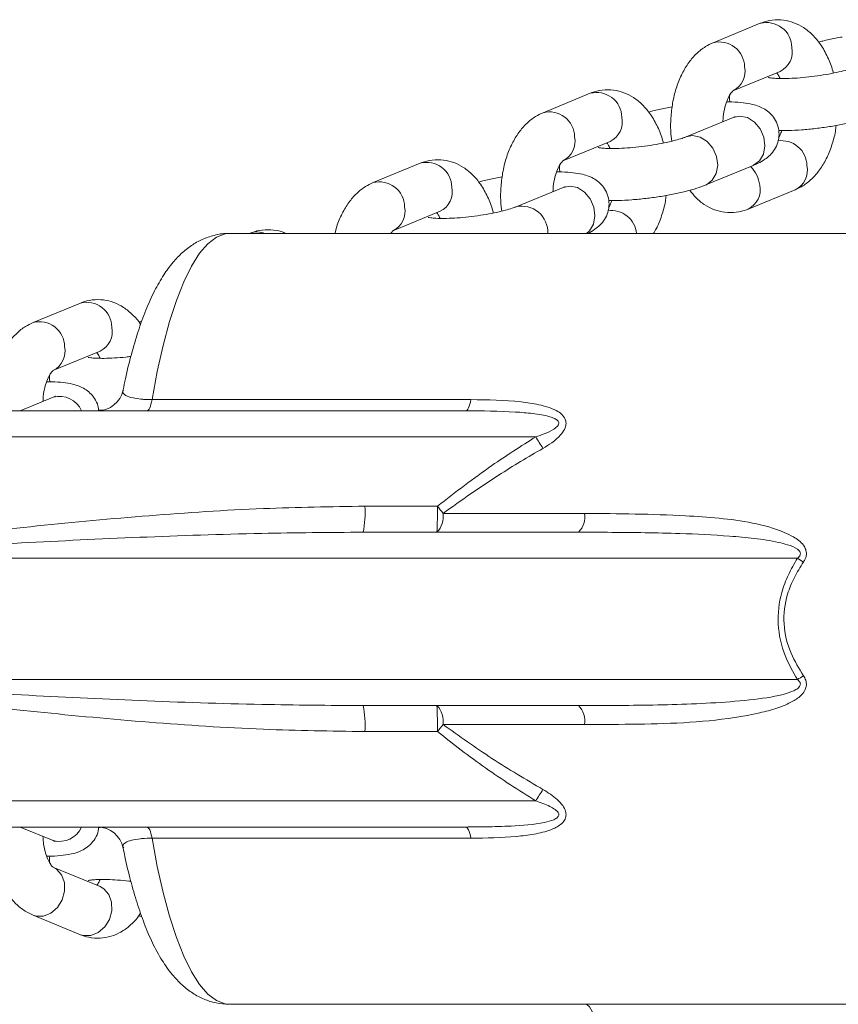
# Model space of a CAD drawing. Units: millimetres. Extents: x 0 to 59.4, y 0 to 42.1.
# Drawn here: x 8.2 to 8.4, y 16 to 16.2 of the extents above; entities that cross this region are included whole.
import ezdxf

# ---------------------------------------------------------------- set-up
doc = ezdxf.new("R2010")
doc.units = ezdxf.units.MM
doc.layers.add('LE_NORM', color=179, linetype='Continuous', lineweight=40)
doc.styles.add('SLDTEXTSTYLE0', font='TXT', dxfattribs={"width": 0.605})
doc.dimstyles.new('SLDDIMSTYLE1', dxfattribs={"dimtxt": 0.35, "dimasz": 0.3, "dimexe": 0, "dimexo": 0.0625, "dimgap": 0.08750000000000001, "dimtad": 1, "dimdec": 0, "dimlfac": 40, "dimrnd": 1e-09, "dimzin": 12, "dimdsep": 46, "dimtxsty": 'SLDTEXTSTYLE0', "dimsah": 1, "dimcen": 0.09, "dimadec": 0, "dimazin": 3, "dimtfac": 1, "dimtofl": 0, "dimtmove": 0, "dimatfit": 3, "dimfxl": 0, "dimfrac": 2, "dimtolj": 1, "dimtzin": 12, "dimarcsym": 0})

# ---------------------------------------------------------------- blocks, each defined once
blk = doc.blocks.new('_D_5')
at = {"layer": 'LE_NORM', "color": 7}
for p, q in [((7.325946409489137, 15.97477106753265), (7.325946409489137, 15.19467712136482)), ((25.04116993678047, 15.97477106753218), (25.04116993678047, 15.19467712136482)), ((7.325946409489137, 15.29373712136482), (25.04116993678047, 15.29373712136482)), ((25.04116993678047, 15.29373712136482), (26.8924348476516, 15.29373712136482))]:
    blk.add_line(p, q, dxfattribs=at)
for points in [[(7.325946409489137, 15.29373712136482), (7.625946409489137, 15.19373712136482), (7.625946409489137, 15.39373712136482)], [(25.04116993678047, 15.29373712136482), (24.74116993678047, 15.39373712136482), (24.74116993678047, 15.19373712136482)]]:
    blk.add_solid(points, dxfattribs=at)
at = {"layer": 'LE_NORM', "color": 7, "insert": (25.97174033999312, 15.74491084192654, 0.0002499999999980991), "char_height": 0.35, "attachment_point": 1, "style": 'SLDTEXTSTYLE0'}
blk.add_mtext('709', dxfattribs=at)
blk = doc.blocks.new('_D_10')
at = {"layer": 'LE_NORM'}
for p, q in [((3.58103194840495, 15.97477106753229), (3.581031948404901, 2.36102508615966)), ((28.79116993678029, 15.97477106753223), (28.79116993678024, 2.361025086159572)), ((28.79116993678024, 2.460085086159572), (3.581031948404902, 2.460085086159661))]:
    blk.add_line(p, q, dxfattribs=at)
for points in [[(3.581031948404902, 2.460085086159661), (3.881031948404901, 2.36008508615966), (3.881031948404902, 2.56008508615966)], [(28.79116993678024, 2.460085086159572), (28.49116993678024, 2.560085086159573), (28.49116993678024, 2.360085086159573)]]:
    blk.add_solid(points, dxfattribs=at)
at = {"layer": 'LE_NORM', "insert": (15.61613562474723, 2.911258806721336, -0.7642068010852504), "char_height": 0.35, "attachment_point": 1, "style": 'SLDTEXTSTYLE0'}
blk.add_mtext('1008', dxfattribs=at)

msp = doc.modelspace()

# ---------------------------------------------------------------- linework, layer by layer
at = {"color": 7, "linetype": 'Continuous', "lineweight": 15}
for p, q in [((8.415726700043638, 16.24557353489546), (8.402111681357518, 16.23997087485374)), ((8.407819858317636, 16.22609943960745), (8.421434877003758, 16.23170209964917)), ((8.366712632773485, 16.22540395874521), (8.353097614087364, 16.21980129870349)), ((8.407923882772637, 16.21843386487343), (8.394308864086518, 16.2128312048317)), ((8.358805791047482, 16.2059298634572), (8.372420809733605, 16.21153252349892)), ((8.31769856550333, 16.20523438259496), (8.304083546817209, 16.19963172255324)), ((8.400017041046636, 16.19895976958541), (8.413632059732755, 16.20456242962714)), ((8.358909815502484, 16.19826428872318), (8.345294796816365, 16.19266162868145)), ((8.41220304402192, 16.19198967571348), (8.425818062708094, 16.19759233575522)), ((8.309791723777328, 16.18576028730695), (8.323406742463451, 16.19136294734867)), ((8.608114495928575, 16.18495606753216), (8.26263099320203, 16.18495606753216)), ((8.268684498233176, 16.18506480644471), (8.268420251908154, 16.18495606753215)), ((8.219670430963022, 16.16489523029446), (8.206055412276903, 16.15929257025274)), ((8.237426184210292, 16.15970192241721), (8.236487882966303, 16.15943663813339)), ((8.21176358923702, 16.14542113500645), (8.225378607923142, 16.15102379504817)), ((8.211867613692021, 16.13775556027243), (8.202330707723341, 16.13383106753215)), ((8.240335195535359, 16.13706341737409), (8.332291061807833, 16.13706341737409)), ((8.072701668005958, 16.13383106753216), (8.330786283562604, 16.13383106753215)), ((8.225017477968416, 16.1339902602166), (8.22646723301084, 16.13398842619695)), ((8.350968310845234, 16.12633106753216), (8.12212239003051, 16.12633106753215)), ((8.301713815378143, 16.10633106753215), (8.322614685473514, 16.10633106753215)), ((8.324265972377354, 16.10427627301161), (8.365080490486386, 16.10427627301161)), ((8.301187191885905, 16.09883106753216), (8.363320597492228, 16.09883106753215)), ((8.426445883954248, 16.09133106753216), (8.132129681812767, 16.09133106753216)), ((8.132129681812772, 16.05633106753216), (8.426445883954242, 16.05633106753216)), ((8.363320597492221, 16.04883106753216), (8.301187191885903, 16.04883106753216)), ((8.32261468547351, 16.04133106753216), (8.301713815378125, 16.04133106753215)), ((8.365080490486372, 16.0433858620527), (8.324265972377354, 16.04338586205271)), ((8.122122390030528, 16.02133106753216), (8.350968310845214, 16.02133106753216)), ((8.33078628356261, 16.01383106753216), (8.072701668005962, 16.01383106753216)), ((8.202330707723803, 16.01383106753216), (8.211867613692455, 16.00990657479189)), ((8.332291061807828, 16.01059871769022), (8.240335195535351, 16.01059871769022)), ((8.22537860792362, 15.99663834001618), (8.2117635892375, 16.0022410000579)), ((8.20605541227738, 15.98836956481161), (8.2196704309635, 15.98276690476989)), ((8.262630993202027, 15.96270606753216), (8.608114495928573, 15.96270606753216))]:
    msp.add_line(p, q, dxfattribs=at)
at = {"color": 8, "linetype": 'Continuous', "lineweight": 15, "flags": 128}
for points in [[(8.407923882772637, 16.21843386487343), (8.409838717173212, 16.21880738237032), (8.41202262237097, 16.21836658155617), (8.414056404274769, 16.21709734619742), (8.415694758771588, 16.21515276481027), (8.41674007612957, 16.21276738260896), (8.417066275648105, 16.21022891189146), (8.416634012851066, 16.20784352969016), (8.41549542501129, 16.205898948303), (8.413787842626027, 16.20462971294425), (8.413632059732755, 16.20456242962714)], [(8.394290473556582, 16.21282359329905), (8.396223698487098, 16.21320472232867), (8.398407603684857, 16.21276392151452), (8.400441385588655, 16.21149468615577), (8.402079740085474, 16.20955010476861), (8.403125057443457, 16.20716472256731), (8.403451256961992, 16.20462625184981), (8.403018994164952, 16.20224086964851), (8.401880406325178, 16.20029628826135), (8.400172823939915, 16.1990270529026), (8.400013983237637, 16.19895851248545)], [(8.358909815502484, 16.19826428872318), (8.360824649903059, 16.19863780622007), (8.363008555100816, 16.19819700540592), (8.365042337004615, 16.19692777004717), (8.366680691501434, 16.19498318866002), (8.367726008859416, 16.19259780645871), (8.368052208377952, 16.19005933574122), (8.367619945580913, 16.18767395353991), (8.366481357741137, 16.18572937215275), (8.365629105198852, 16.18495606753215)], [(8.26263099320203, 16.18495606753216), (8.261384894596729, 16.18483864385777), (8.258903225650279, 16.18390074289065), (8.256453052543193, 16.18203286526439), (8.254055076742912, 16.17925079264264), (8.251729558702783, 16.17557803070573), (8.249496146681889, 16.1710456105516), (8.24737371073724, 16.16569182651461), (8.24538018329103, 16.15956191261747), (8.243532407619922, 16.15270766038973), (8.241845995546518, 16.1451869812822), (8.240335195535359, 16.13706341737409)], [(8.240335195535351, 16.01059871769022), (8.241845995546516, 16.00247515378211), (8.24353240761992, 15.99495447467458), (8.24538018329103, 15.98810022244684), (8.247373710737238, 15.98197030854969), (8.249496146681887, 15.97661652451271), (8.251729558702783, 15.97208410435858), (8.25405507674291, 15.96841134242167), (8.256453052543193, 15.96562926979992), (8.258903225650277, 15.96376139217366), (8.261384894596725, 15.96282349120653), (8.262630993202027, 15.96270606753216)], [(8.21177209010088, 16.00223749256929), (8.212832766546272, 16.00163526573101), (8.214277805040503, 16.00000356820625), (8.215075346810464, 15.99780518807814), (8.215129196548233, 15.99530528243476), (8.214432859180699, 15.99280537679137), (8.21307032327123, 15.99060699666326), (8.2112059307594, 15.98897529913851), (8.209064554897635, 15.98810709101988), (8.206904477218208, 15.98810709101988), (8.206049402572207, 15.98837204250419)], [(8.22537860792362, 15.99663834001618), (8.226447785232333, 15.9960326056893), (8.227892823726563, 15.99440090816455), (8.228690365496522, 15.99220252803644), (8.228744215234292, 15.98970262239305), (8.228047877866757, 15.98720271674967), (8.22668534195729, 15.98500433662156), (8.22482094944546, 15.9833726390968), (8.222679573583697, 15.98250443097818), (8.22051949590427, 15.98250443097818), (8.2196704309635, 15.98276690476989)], [(8.35890981550292, 15.94939784634114), (8.360824649903511, 15.94902432884424), (8.363008555101269, 15.94946512965839), (8.365042337005068, 15.95073436501714), (8.366680691501886, 15.95267894640429), (8.367726008859869, 15.9550643286056), (8.368052208378403, 15.95760279932309), (8.367619945581364, 15.95998818152441), (8.366481357741588, 15.96193276291156), (8.365629105199313, 15.96270606753216)]]:
    msp.add_lwpolyline(points, dxfattribs=at)
at = {"color": 7, "linetype": 'Continuous', "lineweight": 15, "flags": 128}
for points in [[(8.238830417290133, 16.13383106753216), (8.239050724878537, 16.13388561983442), (8.239267827590634, 16.13404848315356), (8.23947856717235, 16.13431728827116), (8.239679877935856, 16.13468812480377), (8.23986883135699, 16.13515559808826), (8.240042678677309, 16.13571290765962), (8.240198890891065, 16.13635194617912), (8.240335195535359, 16.13706341737409)], [(8.330786283562604, 16.13383106753215), (8.33100659115101, 16.13388561983442), (8.331223693863105, 16.13404848315355), (8.331434433444823, 16.13431728827116), (8.33163574420833, 16.13468812480376), (8.331824697629465, 16.13515559808826), (8.331998544949785, 16.13571290765962), (8.332154757163542, 16.13635194617912), (8.332291061807833, 16.13706341737409)], [(8.240335195535351, 16.01059871769022), (8.240198890891065, 16.0113101888852), (8.240042678677309, 16.0119492274047), (8.23986883135699, 16.01250653697605), (8.239679877935856, 16.01297401026056), (8.239478567172348, 16.01334484679316), (8.23926782759063, 16.01361365191077), (8.239050724878535, 16.0137765152299), (8.238830417290128, 16.01383106753216)], [(8.332291061807828, 16.01059871769022), (8.332154757163543, 16.0113101888852), (8.331998544949787, 16.0119492274047), (8.331824697629466, 16.01250653697605), (8.331635744208334, 16.01297401026056), (8.331434433444825, 16.01334484679316), (8.331223693863109, 16.01361365191077), (8.331006591151013, 16.0137765152299), (8.33078628356261, 16.01383106753216)]]:
    msp.add_lwpolyline(points, dxfattribs=at)
at = {"color": 8, "linetype": 'Continuous', "lineweight": 15}
for centre, radius, start, end in [((8.417536549602444, 16.23853797085385), 0.007264620899198941, 0.7875095732216651, 104.4261545758152), ((8.403921302606795, 16.23293517376032), 0.007264851071996207, 0.7885656112709247, 104.4154165092778), ((8.41866933124688, 16.23732855229578), 0.006269386949131946, 296.1753001163771, 12.05406614269517), ((8.405052731825805, 16.2317261541196), 0.006270878171172363, 296.2638974883583, 12.04871011391717), ((8.368522482332274, 16.21836839470359), 0.007264620899209767, 0.7875095732761597, 104.4261545756721), ((8.35490723533664, 16.21276559761007), 0.007264851071999607, 0.7885656112985556, 104.4154165092572), ((8.36965526397673, 16.21715897614553), 0.006269386949125993, 296.1753001163622, 12.05406614267359), ((8.356038664555657, 16.21155657796935), 0.006270878171167119, 296.2638974883291, 12.0487101139557), ((8.421777824874804, 16.20434223541932), 0.007408175930141211, 1.437290583702793, 97.85965636101845), ((8.319508415062133, 16.19819881855335), 0.007264620899197187, 0.7875095731934553, 104.4261545758086), ((8.40659200154192, 16.19778764572854), 0.009048464570582417, 7.223451460630005, 45.71521055727387), ((8.423052516951136, 16.20321878840187), 0.006269386949197376, 296.1753001168894, 12.05406614236905), ((8.305893168066484, 16.19259602145982), 0.007264851071999655, 0.7885656113265722, 104.4154165092572), ((8.320641196706573, 16.19698939999529), 0.006269386949133419, 296.1753001163627, 12.05406614263506), ((8.409437359723064, 16.19761615130827), 0.006269517644170323, 296.1830698014355, 12.05359664186822), ((8.307024597285483, 16.19138700181911), 0.006270878171185023, 296.263897488446, 12.04871011385833), ((8.346972048114688, 16.18537625235446), 0.007472687710025142, 356.7765919888716, 103.1153307617306), ((8.372770468994434, 16.18424655479741), 0.007335911469710532, 5.550194060229228, 97.99050533460927), ((8.270655055509447, 16.18003957216528), 0.005397784317871065, 65.62111397311361, 111.4117556376822), ((8.221480280521831, 16.15785966625286), 0.00726462089919181, 0.7875095731660154, 104.4261545758633), ((8.20786503352617, 16.15225686915931), 0.007264851072005033, 0.7885656113540104, 104.415416509189), ((8.222613062166273, 16.15665024769478), 0.006269386949126313, 296.1753001163042, 12.05406614271213), ((8.208996462745176, 16.1510478495186), 0.006270878171182013, 296.2638974884459, 12.04871011389346), ((8.213667923628213, 16.13109451832307), 0.006900043167799243, 23.36572782770931, 105.1242343896744), ((8.213667923628655, 16.01656761674127), 0.006900043167815487, 254.875765610286, 336.6342721720983)]:
    msp.add_arc(centre, radius, start, end, dxfattribs=at)
at = {"color": 7, "linetype": 'Continuous', "lineweight": 15}
for centre, radius, start, end in [((8.224623037309643, 16.14133106726212), 0.007499999729958028, 270.0024769024927, 348.6166338305363), ((8.460939776537359, 16.19356316001926), 0.1288948312643609, 211.4399234237758, 213.1858207915455), ((8.274615709355098, 16.10446531194224), 0.02716226047216044, 348.0282641478966, 3.938706161542563), ((8.193051542004499, 16.10445646070817), 0.129576704296402, 357.511801057093, 0.8289360876240529), ((7.836603657220969, 15.71406892039485), 0.6245608950773829, 38.66536001018325, 38.90718829852257), ((8.317858900873238, 16.10334003969622), 0.006475113750328854, 315.8647781465577, 8.313507482101459), ((8.358673418982198, 16.10334003969624), 0.006475113750397838, 315.8647781468486, 8.31350748182164), ((7.744822011486254, 15.023342842974), 1.266968804396204, 57.35980710134112, 57.45269302274056), ((7.744822011905758, 17.12431929143994), 1.266968803622276, 302.5473069770918, 302.6401928985478), ((8.274615709354109, 16.04319682312206), 0.02716226047312957, 356.0612938386065, 11.97173585170879), ((8.317858900873224, 16.04432209536809), 0.006475113750342938, 351.6864925179798, 44.13522185340065), ((8.193051541988012, 16.04320567435596), 0.1295767043128808, 359.1710639125607, 2.48819894267295), ((8.358673418982265, 16.04432209536811), 0.006475113750322121, 351.6864925177636, 44.1352218534089), ((7.836603658025602, 16.43359321402232), 0.6245608940448024, 321.0928117013146, 321.3346399900545), ((8.460939776545489, 15.95409897503971), 0.1288948312741041, 146.8141792084432, 148.5600765760861), ((8.224623039053908, 16.00633106814351), 0.007499999388682986, 11.07183591662664, 89.99297774190651)]:
    msp.add_arc(centre, radius, start, end, dxfattribs=at)
for points, knots in [([(8.436763753045872, 16.23121594704045), (8.436717116622635, 16.23143036410237), (8.436356319464098, 16.23308917627789), (8.435174235958762, 16.2359373355107), (8.43324743620032, 16.23944774180542), (8.430888840692782, 16.24227568337176), (8.42829595973862, 16.24439399281534), (8.42545693087144, 16.24584159716501), (8.422368941569143, 16.24661559596159), (8.419199903835983, 16.24661668457527), (8.416970622765913, 16.24606964416826), (8.415873502566708, 16.24563208362332), (8.415726700043647, 16.24557353489545)], [0, 0, 0, 0, 0.02031284896234873, 0.1571479474420685, 0.2973479080441411, 0.4217926778780061, 0.5390566811676307, 0.6504364378102009, 0.7585404087267923, 0.8743727890998985, 0.9831901814058882, 1, 1, 1, 1]), ([(8.402111681357539, 16.23997087485368), (8.401373124257265, 16.23962097010405), (8.399661188210917, 16.23880990951923), (8.397288017570602, 16.23689807379446), (8.395017927946435, 16.23428665955862), (8.393084524914402, 16.23107248220263), (8.391545910414184, 16.22732243809748), (8.390465925223541, 16.22316878581902), (8.38990756216842, 16.21879214833935), (8.389795080358715, 16.21486996628644), (8.39008010894002, 16.21249995470067), (8.390190178508158, 16.21158472665397)], [0, 0, 0, 0, 0.08161756509523234, 0.1891851715315901, 0.3013972033501571, 0.4207024202517576, 0.5452579459570024, 0.6711833624776766, 0.7965134985243242, 0.9214195599745978, 0.9999999999999999, 0.9999999999999999, 0.9999999999999999, 0.9999999999999999]), ([(8.43934529592405, 16.24161798307809), (8.438700585983412, 16.24150750413063), (8.436749588405851, 16.24117317679165), (8.43443311385737, 16.24066294046897), (8.432955222016648, 16.24023419628992), (8.432544152046919, 16.24011494273439)], [0, 0, 0, 0, 0.2626817017672995, 0.7949177320116357, 1, 1, 1, 1]), ([(8.443322931356589, 16.23300078098195), (8.443078522714991, 16.2329048546254), (8.442436370620138, 16.23265282053035), (8.440811449252577, 16.23214159084595), (8.438424026679167, 16.23153422740399), (8.435497185416065, 16.23093404261299), (8.432226320662352, 16.23040454891757), (8.428827942417122, 16.2299912990449), (8.425529556902598, 16.22972580350645), (8.422562864901016, 16.22961951611182), (8.420230734558416, 16.22966877212568), (8.418739258624724, 16.22979311939673), (8.417990634504232, 16.22993944343511), (8.41802176156645, 16.22993069713185), (8.418031827040345, 16.22992786886343)], [0, 0, 0, 0, 0.05111052026677231, 0.1342862815486303, 0.2249326253384819, 0.3214808176413363, 0.4212115247781821, 0.5223584726786548, 0.6236146511124997, 0.7235271178245057, 0.820523035120778, 0.899820910559226, 0.9676053588736694, 1, 1, 1, 1]), ([(8.420445312675447, 16.23129488812425), (8.420585939608827, 16.23114045619798), (8.420869718308028, 16.23082881965654), (8.421245054338364, 16.2300566373827), (8.421434392071149, 16.22966711112034)], [0, 0, 0, 0, 0.4955514059882515, 1, 1, 1, 1]), ([(8.387749685775718, 16.2110463708902), (8.387703049352483, 16.21126078795212), (8.387342252193942, 16.21291960012764), (8.386160168688612, 16.21576775936045), (8.384233368930163, 16.21927816565517), (8.38187477342263, 16.22210610722151), (8.379281892468466, 16.22422441666509), (8.376442863601286, 16.22567202101476), (8.37335487429899, 16.22644601981133), (8.37018583656583, 16.22644710842502), (8.367956555495766, 16.22590006801801), (8.366859435296552, 16.22546250747307), (8.366712632773494, 16.2254039587452)], [0, 0, 0, 0, 0.02031284896234873, 0.1571479474420685, 0.2973479080441411, 0.4217926778780061, 0.5390566811676307, 0.6504364378102009, 0.7585404087267923, 0.8743727890998985, 0.9831901814058881, 1, 1, 1, 1]), ([(8.404954945691372, 16.2172121298516), (8.404972397287008, 16.21770487010566), (8.405024107882047, 16.21916490231544), (8.405480595073348, 16.22140527395585), (8.406219554473905, 16.22365624372804), (8.407057008555793, 16.22523957598155), (8.407775165346102, 16.22606272191364), (8.407843749975338, 16.22609850326834), (8.407875958651129, 16.22611530688842)], [0, 0, 0, 0, 0.09875944356755001, 0.292632817065545, 0.4819134887835619, 0.6647983060384283, 0.842582765178397, 1, 1, 1, 1]), ([(8.413632059732755, 16.20456242962711), (8.414119211532602, 16.20477336533297), (8.415307707123878, 16.20528798142701), (8.416904400218211, 16.20620297718347), (8.418523752446106, 16.20749584423631), (8.419881510157715, 16.20912689071202), (8.420862499411944, 16.21118990860746), (8.421246784573052, 16.21355321002039), (8.420916639978778, 16.21595777935435), (8.419940431296617, 16.21806852320373), (8.418555446736152, 16.21970518595991), (8.416982701989891, 16.22087414080753), (8.415271978414575, 16.2216950995157), (8.413257700427007, 16.22230501490567), (8.410752060561135, 16.22270890710776), (8.408274909032631, 16.22290947681696), (8.40653347205328, 16.22289881104282), (8.406025032857787, 16.22289569700672)], [0, 0, 0, 0, 0.05587689719305276, 0.1363218733649043, 0.2004774640533846, 0.2621543236064638, 0.3241083101378892, 0.3870858931662751, 0.4507499124237397, 0.5133919136137496, 0.5704988238149157, 0.6265079925849313, 0.685905049472526, 0.7560765107279837, 0.8525353510646926, 0.9569454373847546, 1, 1, 1, 1]), ([(8.406948786896397, 16.22493414057884), (8.40687935385932, 16.22462807975467), (8.406726675383034, 16.22395507303841), (8.406875279833695, 16.22326873401301), (8.406956303977136, 16.22289451889767)], [0, 0, 0, 0, 0.4547663742027694, 0.9999999999999999, 0.9999999999999999, 0.9999999999999999, 0.9999999999999999]), ([(8.353097614087385, 16.21980129870343), (8.352359056987108, 16.2194513939538), (8.350647120940764, 16.21864033336897), (8.348273950300449, 16.21672849764422), (8.346003860676282, 16.21411708340838), (8.344070457644245, 16.21090290605238), (8.342531843144032, 16.20715286194723), (8.34145185795339, 16.20299920966877), (8.340893494898266, 16.1986225721891), (8.340781013088563, 16.19470039013619), (8.34106604166987, 16.19233037855042), (8.341176111238005, 16.19141515050372)], [0, 0, 0, 0, 0.081617565095235, 0.189185171531596, 0.3013972033501661, 0.4207024202517706, 0.5452579459570192, 0.6711833624776972, 0.7965134985243485, 0.9214195599746259, 1, 1, 1, 1]), ([(8.390331228653897, 16.22144840692784), (8.389686518713258, 16.22133792798038), (8.387735521135696, 16.2210036006414), (8.385419046587211, 16.22049336431872), (8.383941154746495, 16.22006462013967), (8.383530084776766, 16.21994536658414)], [0, 0, 0, 0, 0.2626817017672994, 0.7949177320116357, 1, 1, 1, 1]), ([(8.408499475223506, 16.21869273367352), (8.408512023602894, 16.21870046204506), (8.408577770652373, 16.2187409547342), (8.408216335209907, 16.21857121132229), (8.407923882772652, 16.21843386487341)], [0, 0, 0, 0, 0.1908584413763491, 1, 1, 1, 1]), ([(8.420973440088526, 16.2146686917114), (8.421903830090246, 16.21465741274591), (8.424003806899872, 16.21463195507124), (8.427648083865154, 16.21483031690206), (8.431667730652272, 16.21520629524089), (8.435684508626263, 16.21574973011781), (8.439578377805836, 16.21643545903108), (8.443238795063362, 16.21725572685814), (8.44642955459828, 16.21814010970044), (8.448202752596103, 16.2188143649905), (8.449031108316726, 16.21912934573567)], [0, 0, 0, 0, 0.1053310799852829, 0.2377420489174085, 0.3667030752572089, 0.494501950676838, 0.622480265328076, 0.7516468487228403, 0.8839809463762546, 0.9999999999999999, 0.9999999999999999, 0.9999999999999999, 0.9999999999999999]), ([(8.421904711207768, 16.21466751360236), (8.42183151891467, 16.21443250465685), (8.421557661189878, 16.21355319055969), (8.421224832646544, 16.2130198603268), (8.420980957169306, 16.21262907003049)], [0, 0, 0, 0, 0.2672639347700391, 1, 1, 1, 1]), ([(8.425818062708018, 16.19759233575531), (8.4265566038045, 16.19794224616957), (8.428268502754904, 16.19875331988469), (8.430642025259896, 16.20066503106511), (8.432910621414802, 16.20327697392224), (8.434850073364347, 16.20648901023216), (8.43636478145051, 16.21024751613795), (8.437295391991476, 16.21352364078653), (8.437532764156897, 16.21555274809521), (8.437598515411631, 16.2161148036812)], [0, 0, 0, 0, 0.1134478890078077, 0.2629661680890424, 0.4189401684927355, 0.5847736504072064, 0.7579050276915417, 0.9329405443727625, 0.9999999999999999, 0.9999999999999999, 0.9999999999999999, 0.9999999999999999]), ([(8.394308864086435, 16.2128312048317), (8.394064455444838, 16.21273527847515), (8.393422303349988, 16.2124832443801), (8.391797381982416, 16.2119720146957), (8.389409959409015, 16.21136465125374), (8.386483118145907, 16.21076446646275), (8.3832122533922, 16.21023497276732), (8.379813875146969, 16.20982172289466), (8.376515489632444, 16.20955622735621), (8.37354879763086, 16.20944993996158), (8.371216667288262, 16.20949919597544), (8.369725191354572, 16.20962354324648), (8.36897656723408, 16.20976986728486), (8.369007694296295, 16.2097611209816), (8.369017759770191, 16.20975829271318)], [0, 0, 0, 0, 0.05111052026677231, 0.1342862815486302, 0.2249326253384818, 0.3214808176413363, 0.4212115247781821, 0.5223584726786548, 0.6236146511124997, 0.7235271178245057, 0.820523035120778, 0.899820910559226, 0.9676053588736694, 1, 1, 1, 1]), ([(8.371431245405294, 16.211125311974), (8.371571872338674, 16.21097088004774), (8.371855651037873, 16.21065924350629), (8.37223098706821, 16.20988706123245), (8.372420324800995, 16.20949753497009)], [0, 0, 0, 0, 0.4955514059882508, 1, 1, 1, 1]), ([(8.338735618505563, 16.19087679473995), (8.338688982082328, 16.19109121180188), (8.338328184923787, 16.19275002397739), (8.337146101418455, 16.1955981832102), (8.335219301660011, 16.19910858950493), (8.33286070615247, 16.20193653107126), (8.330267825198307, 16.20405484051484), (8.327428796331134, 16.20550244486451), (8.324340807028833, 16.20627644366109), (8.32117176929567, 16.20627753227477), (8.318942488225625, 16.20573049186776), (8.317845368026397, 16.20529293132282), (8.31769856550334, 16.20523438259494)], [0, 0, 0, 0, 0.02031284896232159, 0.1571479474420451, 0.2973479080441215, 0.4217926778779901, 0.539056681167618, 0.6504364378101912, 0.7585404087267857, 0.8743727890998951, 0.9831901814058878, 1, 1, 1, 1]), ([(8.355940878421219, 16.19704255370135), (8.355958330016854, 16.19753529395541), (8.356010040611897, 16.19899532616519), (8.356466527803196, 16.20123569780559), (8.35720548720375, 16.20348666757779), (8.358042941285643, 16.2050699998313), (8.358761098075943, 16.20589314576338), (8.358829682705183, 16.20592892711809), (8.358861891380975, 16.20594573073818)], [0, 0, 0, 0, 0.09875944356747902, 0.2926328170654893, 0.4819134887835211, 0.6647983060384018, 0.8425827651783846, 1, 1, 1, 1]), ([(8.357934719626245, 16.20476456442859), (8.357865286589165, 16.20445850360442), (8.35771260811288, 16.20378549688816), (8.357861212563542, 16.20309915786276), (8.357942236706982, 16.20272494274742)], [0, 0, 0, 0, 0.4547663742030199, 1, 1, 1, 1]), ([(8.341317161383744, 16.2012788307776), (8.340672451443105, 16.20116835183013), (8.338721453865546, 16.20083402449115), (8.336404979317063, 16.20032378816847), (8.334927087476341, 16.19989504398943), (8.33451601750661, 16.19977579043389)], [0, 0, 0, 0, 0.2626817017672444, 0.7949177320114679, 1, 1, 1, 1]), ([(8.365867667401899, 16.18495606753215), (8.36593267641108, 16.18498511062404), (8.366692568876921, 16.185324596289), (8.367885587597076, 16.18603836810409), (8.369510783557963, 16.18732511838368), (8.370867152206658, 16.18895761882434), (8.371848511589294, 16.19102024929764), (8.372232695591219, 16.19338365659626), (8.371902578466667, 16.19578819717703), (8.370926362643525, 16.19789894850103), (8.369541379813493, 16.19953560944593), (8.367968634621741, 16.20070456475985), (8.366257911176497, 16.20152552333188), (8.364243633143802, 16.20213543876909), (8.361737993295389, 16.2025393309529), (8.359260841762072, 16.20273990066714), (8.357519404783032, 16.20272923489267), (8.357010965587634, 16.20272612085647)], [0, 0, 0, 0, 0.007908310068076612, 0.09244049884683664, 0.1598556782821076, 0.2246661883117728, 0.28976790546417, 0.3559452255495519, 0.4228438580109499, 0.4886685461650137, 0.5486769188865637, 0.6075317766180656, 0.6699466527813552, 0.7436833544624649, 0.8450430327014655, 0.954757940296931, 1, 1, 1, 1]), ([(8.304083546817232, 16.19963172255317), (8.30334493613709, 16.19928184788994), (8.301632875895471, 16.19847085704377), (8.2992608832798, 16.19655835982966), (8.296985793598278, 16.19394975324703), (8.295072642027234, 16.1907242042056), (8.293741874939165, 16.18767807268169), (8.293248281789149, 16.1856247826688), (8.29308752845733, 16.18495606753215)], [0, 0, 0, 0, 0.1348125561805453, 0.3124883293917132, 0.4978355745101209, 0.6948990526647602, 0.9006347761838696, 1, 1, 1, 1]), ([(8.359485407953352, 16.19852315752327), (8.359497956332742, 16.19853088589481), (8.35956370338222, 16.19857137858396), (8.359202267939756, 16.19840163517204), (8.358909815502498, 16.19826428872316)], [0, 0, 0, 0, 0.1908584413763491, 1, 1, 1, 1]), ([(8.371959372818372, 16.19449911556115), (8.372889762820094, 16.19448783659566), (8.374989739629719, 16.19446237892099), (8.378634016594999, 16.19466074075181), (8.382653663382122, 16.19503671909064), (8.38667044135611, 16.19558015396755), (8.390564310535682, 16.19626588288083), (8.39422472779321, 16.19708615070789), (8.397415487328127, 16.19797053355019), (8.399188685325948, 16.19864478884026), (8.400017041046572, 16.19895976958542)], [0, 0, 0, 0, 0.1053310799852829, 0.2377420489174085, 0.3667030752572089, 0.494501950676838, 0.622480265328076, 0.7516468487228403, 0.8839809463762546, 0.9999999999999999, 0.9999999999999999, 0.9999999999999999, 0.9999999999999999]), ([(8.39538559201856, 16.19744826787463), (8.395955053058174, 16.19671496257617), (8.39722000632001, 16.1950860593419), (8.399641925841811, 16.19317769686433), (8.402470753225696, 16.19171946806719), (8.405561394091594, 16.19094823077081), (8.408729680650689, 16.19094635983858), (8.410959125818682, 16.1914935711472), (8.412056242032088, 16.19193112754107), (8.412203044021815, 16.1919896757135)], [0, 0, 0, 0, 0.1424077757132345, 0.3163327565332649, 0.481530272346772, 0.6418691703953278, 0.8136707801780512, 0.9750678188151434, 1, 1, 1, 1]), ([(8.372890643937614, 16.19449793745211), (8.37281745164452, 16.1942629285066), (8.372543593919728, 16.19338361440943), (8.372210765376392, 16.19285028417655), (8.371966889899154, 16.19245949388024)], [0, 0, 0, 0, 0.2672639347699464, 1, 1, 1, 1]), ([(8.3848909813172, 16.18495606753215), (8.385178894296901, 16.18540922484427), (8.38616555718794, 16.18696217151633), (8.387331780739428, 16.19009582282784), (8.388282876219593, 16.19335259922935), (8.388519033426089, 16.19538285407989), (8.38858444814148, 16.19594522753096)], [0, 0, 0, 0, 0.1466141233909303, 0.5024390182156983, 0.8621773584901361, 1, 1, 1, 1]), ([(8.345294796816281, 16.19266162868145), (8.345050388174686, 16.19256570232491), (8.344408236079834, 16.19231366822985), (8.342783314712266, 16.19180243854545), (8.340395892138861, 16.19119507510349), (8.337469050875754, 16.1905948903125), (8.334198186122048, 16.19006539661707), (8.330799807876815, 16.1896521467444), (8.32750142236229, 16.18938665120596), (8.324534730360709, 16.18928036381133), (8.322202600018109, 16.18932961982519), (8.320711124084417, 16.18945396709623), (8.319962499963927, 16.18960029113461), (8.319993627026143, 16.18959154483135), (8.32000369250004, 16.18958871656293)], [0, 0, 0, 0, 0.05111052026677231, 0.1342862815486302, 0.2249326253384818, 0.3214808176413363, 0.4212115247781821, 0.5223584726786548, 0.6236146511124997, 0.7235271178245057, 0.820523035120778, 0.899820910559226, 0.9676053588736694, 1, 1, 1, 1]), ([(8.322417178135138, 16.19095573582376), (8.322557805068517, 16.19080130389748), (8.322841583767719, 16.19048966735604), (8.323216919798055, 16.1897174850822), (8.323406257530841, 16.18932795881984)], [0, 0, 0, 0, 0.4955514059885551, 1, 1, 1, 1]), ([(8.278893917722856, 16.18495606753215), (8.2787116853469, 16.18505199888928), (8.277629670057587, 16.18562159687971), (8.275309665685771, 16.18607092083245), (8.27216230764069, 16.1861176524968), (8.269928290528334, 16.18556064112445), (8.268831285363785, 16.18512332276626), (8.268684498233187, 16.1850648064447)], [0, 0, 0, 0, 0.05894133705164355, 0.3499676033274721, 0.6617994896865408, 0.9547463548217584, 1, 1, 1, 1]), ([(8.309149191751953, 16.18495606753215), (8.309348315478982, 16.1852169447414), (8.309766648905576, 16.18576501431851), (8.309819913226638, 16.18577232417237), (8.309847824110822, 16.18577615458792)], [0, 0, 0, 0, 0.4759928668632833, 1, 1, 1, 1]), ([(8.262742568037197, 16.18493148652378), (8.262663238366313, 16.18493999236351), (8.261322926844027, 16.18508370246419), (8.258695886857751, 16.18460605731624), (8.255151911768927, 16.18352380522338), (8.251928742692414, 16.18175568407668), (8.248983064721397, 16.17946622581824), (8.246216378367576, 16.17656738156706), (8.243545723134725, 16.17292019597752), (8.24095859232257, 16.16837993056888), (8.238526555554254, 16.16296243771509), (8.236317463314096, 16.15685608147058), (8.23437540615477, 16.15023140543741), (8.232948958587679, 16.14458078969086), (8.232232307365306, 16.14096864694888), (8.232017932936708, 16.13988813384553)], [0, 0, 0, 0, 0.004121963342141668, 0.06964247929140997, 0.1341629498672521, 0.1999274635484068, 0.2697420325337171, 0.3469020229462599, 0.4350069194057938, 0.5357573106436323, 0.6442605847645716, 0.7512973124342596, 0.8551934256401119, 0.9566834944728978, 1, 1, 1, 1]), ([(8.23706784987999, 16.1587115617345), (8.237049732375679, 16.15874368493511), (8.236423490060192, 16.15985404247603), (8.2348003737175, 16.16156576368045), (8.232247637942983, 16.16372349164792), (8.229398650966612, 16.16516131813712), (8.226313249970259, 16.1659378583895), (8.223143478983587, 16.16593822702207), (8.220914358096637, 16.16539134389874), (8.219817234006696, 16.1649537795335), (8.219670430963033, 16.16489523029444)], [0, 0, 0, 0, 0.005248756752052245, 0.1814263998917223, 0.3474381636023945, 0.5051195434221685, 0.6581633622628515, 0.8221483638071932, 0.976202180087844, 1, 1, 1, 1]), ([(8.206055412276923, 16.15929257025267), (8.20531682149984, 16.15894268278939), (8.203604807392445, 16.15813166227338), (8.201232377181592, 16.15621944648545), (8.198959144847471, 16.15360964540573), (8.197038470563028, 16.15038893437103), (8.195590118336263, 16.14699418684963), (8.195020059959262, 16.14456583580549), (8.194776056556947, 16.14352642310551)], [0, 0, 0, 0, 0.1278332194247476, 0.2963105982895702, 0.4720622917984654, 0.658923661074848, 0.8540083077371804, 1, 1, 1, 1]), ([(8.234242111226381, 16.14951442626629), (8.23375685486848, 16.14945289331349), (8.232139815536542, 16.14924784457327), (8.229473974029105, 16.14905253743439), (8.22650641763517, 16.14893990317195), (8.224174503425216, 16.14899074615651), (8.222682981588154, 16.14911475637853), (8.221934366203168, 16.14926114455802), (8.22196549267632, 16.1492523939295), (8.22197555795973, 16.14924956426243)], [0, 0, 0, 0, 0.08331930124436326, 0.2776482678243894, 0.4693984079631529, 0.6555511609329999, 0.8077381624996567, 0.9378288097558055, 1, 1, 1, 1]), ([(8.224389043594831, 16.15061658352326), (8.224529670528208, 16.15046215159699), (8.224813449227408, 16.15015051505554), (8.225188785257748, 16.1493783327817), (8.225378122990533, 16.14898880651934)], [0, 0, 0, 0, 0.4955514059885537, 1, 1, 1, 1]), ([(8.208898676610756, 16.13653382525061), (8.208916128206392, 16.13702656550467), (8.208967838801435, 16.13848659771444), (8.20942432599273, 16.14072696935484), (8.210163285393287, 16.14297793912704), (8.21100073947518, 16.14456127138055), (8.211718896265486, 16.14538441731263), (8.21178748089472, 16.14542019866734), (8.211819689570513, 16.14543700228743)], [0, 0, 0, 0, 0.09875944356748195, 0.292632817065492, 0.4819134887835231, 0.6647983060384028, 0.8425827651783852, 1, 1, 1, 1]), ([(8.210892517815784, 16.14425583597784), (8.210823084778704, 16.14394977515367), (8.210670406302421, 16.14327676843741), (8.21081901075308, 16.14259042941201), (8.210900034896524, 16.14221621429667)], [0, 0, 0, 0, 0.4547663742031598, 1, 1, 1, 1]), ([(8.224930473794556, 16.1338934431645), (8.224889140763498, 16.13435221598937), (8.224776598861228, 16.1356013662476), (8.223866032227553, 16.13738795718063), (8.222503733235758, 16.13902744959368), (8.22092514821844, 16.14019567596218), (8.219216129779493, 16.14101684735846), (8.217201260253443, 16.1416266889636), (8.21469584931006, 16.14203060972006), (8.212218634634413, 16.14223117155268), (8.210477201770962, 16.14222050629193), (8.209968763777171, 16.14221739240572)], [0, 0, 0, 0, 0.06208975166544795, 0.1690584644999962, 0.2665753471367383, 0.3622177049229874, 0.4636452870679798, 0.5834714539467729, 0.7481864661800743, 0.9264791823837558, 1, 1, 1, 1]), ([(8.21244320614289, 16.13801442907252), (8.21245575452228, 16.13802215744406), (8.212521501571763, 16.13806265013321), (8.212160066129297, 16.13789290672129), (8.211867613692036, 16.13775556027241)], [0, 0, 0, 0, 0.1908584413763491, 0.9999999999999999, 0.9999999999999999, 0.9999999999999999, 0.9999999999999999]), ([(8.332291061807833, 16.13706341737409), (8.337150389506975, 16.13700372378728), (8.343783397546183, 16.13692224172521), (8.35198587869633, 16.13568887300202), (8.356014870443792, 16.13452868243735), (8.358483685399337, 16.13292698309662), (8.359507988121136, 16.13165486676606), (8.359799151047204, 16.13022780882772), (8.35945726077413, 16.12870519513587), (8.358137790704895, 16.12668371972969), (8.355855205614057, 16.12471812830152), (8.353916422503195, 16.12353131330511), (8.353067718620743, 16.12301178407589)], [0, 0, 0, 0, 0.3524498107459625, 0.4810958578707272, 0.6193117250843003, 0.6689001200957096, 0.7180113638827713, 0.7534506394284199, 0.7886884325563255, 0.8397344986709023, 0.9298436465433422, 1, 1, 1, 1]), ([(8.330786283562604, 16.13383106753215), (8.33557428756087, 16.13380503527511), (8.342045086886305, 16.13376985370229), (8.35012548326986, 16.13310625462382), (8.353979955375857, 16.13253031914004), (8.356347256692107, 16.13169645223716), (8.357136373433695, 16.13119691818654), (8.357488851095935, 16.13077224622728), (8.357618657630942, 16.13049349422892), (8.357634639287854, 16.13010547021038), (8.357520311673253, 16.12977913956599), (8.357116607694728, 16.12918232558619), (8.355814809300742, 16.12819461379849), (8.353617315667512, 16.12721012617132), (8.351798085498618, 16.12660642398734), (8.350968310845234, 16.12633106753216)], [0, 0, 0, 0, 0.3952241317656803, 0.5341298892296944, 0.6741413946097924, 0.7183740210951012, 0.74920488230687, 0.7554085949294861, 0.7699381754651924, 0.7779111322893393, 0.7925940593570112, 0.80139601905951, 0.8424234831830288, 0.9281272914997317, 1, 1, 1, 1]), ([(8.322614685473514, 16.10633106753215), (8.327798996852657, 16.11033764784923), (8.336965215702072, 16.11742155723242), (8.346727476234898, 16.12363282408998), (8.350968310845225, 16.12633106753216)], [0, 0, 0, 0, 0.5655888719560305, 1, 1, 1, 1]), ([(8.353067718620743, 16.12301178407589), (8.348764911634214, 16.12048648655363), (8.338880435284448, 16.11468533309428), (8.329540272864518, 16.1080328606477), (8.324265972377354, 16.10427627301161)], [0, 0, 0, 0, 0.4353095535136726, 1, 1, 1, 1]), ([(8.132129681812767, 16.09133106753216), (8.132224816347831, 16.0913442706311), (8.132865236334236, 16.09143315032588), (8.140260880987858, 16.09245747524852), (8.15461035953959, 16.09440341062575), (8.178909794828002, 16.09749068664622), (8.207119136662582, 16.10074364954832), (8.239359219906817, 16.10372841796188), (8.27099132746589, 16.10585155617886), (8.291937075459103, 16.10617847384238), (8.301713815378143, 16.10633106753215)], [0, 0, 0, 0, 0.001867422693910047, 0.01257098503119898, 0.1448865387161558, 0.2772014668404925, 0.4636435078511315, 0.6504584398194869, 0.8368462694248395, 1, 1, 1, 1]), ([(8.365080490486386, 16.10427627301161), (8.374777142974638, 16.10417645088932), (8.387741741002241, 16.10404298692418), (8.403871644322424, 16.10296164490968), (8.4134886354386, 16.10171459483831), (8.420671511812412, 16.09971602515048), (8.425549102970075, 16.09743531374733), (8.427780457043985, 16.09580895505594), (8.428869070880724, 16.09392279176883), (8.429028533666123, 16.09296494993034), (8.428986900071804, 16.09206373259877), (8.428787032904511, 16.091226279653), (8.42836896550463, 16.09054054140287), (8.428176372780054, 16.0902246397134)], [0, 0, 0, 0, 0.4135172328690411, 0.552879945747115, 0.6921795220548688, 0.8302820740054078, 0.8726556179984365, 0.9268928099780394, 0.9469447557483579, 0.9652195397489417, 0.9669052794639892, 0.9847541272081931, 1, 1, 1, 1]), ([(8.132129681812767, 16.09133106753216), (8.132222077740893, 16.09133743551122), (8.143443956743024, 16.09211085369068), (8.16649057200481, 16.09365641741661), (8.201456764206148, 16.09574420350218), (8.236726128449801, 16.09743332758005), (8.269698481890961, 16.09858653368963), (8.291422767136195, 16.09875523932883), (8.301187191885905, 16.09883106753216)], [0, 0, 0, 0, 0.00179563036395187, 0.2180869556194534, 0.4360015797000759, 0.6354136012937521, 0.836129179176759, 1, 1, 1, 1]), ([(8.426445883954248, 16.09133106753216), (8.426632958006229, 16.09149322257311), (8.426928996768755, 16.09174982778987), (8.427188853067074, 16.09217659463478), (8.427288487420535, 16.09253365837819), (8.427265730366432, 16.09290600709363), (8.427019162809819, 16.09343221703486), (8.425878879918569, 16.0944332324212), (8.423727316920852, 16.09520249337265), (8.41957119542286, 16.09627025331972), (8.413973805356806, 16.09711726641575), (8.404476346457928, 16.09795116804764), (8.393974630671048, 16.09845400466408), (8.379443255788837, 16.09878842095861), (8.369715040430231, 16.0988141533809), (8.363320597492228, 16.09883106753215)], [0, 0, 0, 0, 0.01087714868764755, 0.01721274331292253, 0.0218217274724493, 0.0272164332786794, 0.03361515474943054, 0.04764642629919664, 0.09451397049581413, 0.1348946914807389, 0.2412847699822987, 0.3478112917810267, 0.5626614625657339, 0.7125334689740033, 0.9999999999999999, 0.9999999999999999, 0.9999999999999999, 0.9999999999999999]), ([(8.426445883954242, 16.05633106753216), (8.425162606597139, 16.05859186329321), (8.42235538678075, 16.06353744316032), (8.42035821875867, 16.07225201882899), (8.421322997125733, 16.08031262939843), (8.423693632832927, 16.08662438959785), (8.425527984143265, 16.08976134929214), (8.426445883954248, 16.09133106753216)], [0, 0, 0, 0, 0.2094140024732514, 0.4581013872945771, 0.7069023224422674, 0.8533354536218418, 1, 1, 1, 1]), ([(8.428176372780056, 16.0902246397134), (8.427254591989053, 16.08876310631948), (8.42541280476472, 16.08584285287187), (8.423014473521025, 16.07994171965661), (8.422025021512479, 16.0723382978838), (8.424072602640013, 16.06413507840267), (8.426882906346005, 16.05954850512267), (8.42817637278005, 16.05743749535091)], [0, 0, 0, 0, 0.1474675110793266, 0.2946511584535393, 0.5415216499789117, 0.7889813989773841, 1, 1, 1, 1]), ([(8.132129681812772, 16.05633106753216), (8.132222077740892, 16.0563246995531), (8.143443956742878, 16.05555128137378), (8.166490572004866, 16.05400571764763), (8.201456764206126, 16.05191793156216), (8.236726128449808, 16.05022880748426), (8.269698481890961, 16.04907560137469), (8.291422767136195, 16.04890689573549), (8.301187191885903, 16.04883106753216)], [0, 0, 0, 0, 0.001795630363851162, 0.2180869556193902, 0.4360015797000921, 0.6354136012937818, 0.8361291791767995, 1, 1, 1, 1]), ([(8.301713815378125, 16.04133106753215), (8.29193707545909, 16.04148366122192), (8.27099132746588, 16.04181057888546), (8.239359219906813, 16.04393371710244), (8.207119136662582, 16.04691848551598), (8.178909794827991, 16.05017144841812), (8.154610359539605, 16.05325872443849), (8.140260880987796, 16.05520465981583), (8.13286523633424, 16.05622898473844), (8.13222481634783, 16.05631786443323), (8.13212968181277, 16.05633106753216)], [0, 0, 0, 0, 0.1631537305751285, 0.3495415601804983, 0.5363564921488626, 0.7227985331595057, 0.8551134612838673, 0.9874290149688401, 0.9981325773061527, 1, 1, 1, 1]), ([(8.426445883954242, 16.05633106753216), (8.426685789229882, 16.05611958368561), (8.42702523205103, 16.05582035444479), (8.427266102358699, 16.05528373148018), (8.42729093346708, 16.05489938406322), (8.427175576638856, 16.05453571771296), (8.426801986644898, 16.05397997043532), (8.425566780648674, 16.05313133863005), (8.421282396585662, 16.05160932786831), (8.40978451843976, 16.04993956458225), (8.39171865198428, 16.04904229124247), (8.374811301343707, 16.04884297209729), (8.365349136012673, 16.04883316913266), (8.363320597492221, 16.04883106753216)], [0, 0, 0, 0, 0.01391237512498286, 0.0196846686620282, 0.02566466296986692, 0.03073709579712955, 0.03668122161729705, 0.05575834871305643, 0.09705391134540084, 0.2411841328843148, 0.5743074745576477, 0.9087382585783997, 1, 1, 1, 1]), ([(8.42817637278005, 16.05743749535091), (8.428426101777058, 16.0570191654666), (8.428686876269943, 16.05658233288109), (8.428974339190548, 16.05566545849542), (8.429089363605092, 16.0547387115302), (8.428692527236963, 16.05329362592426), (8.427435210429866, 16.05158274699713), (8.424649283377656, 16.04967400660469), (8.420524761772223, 16.04797830785677), (8.412483763504097, 16.04594552914626), (8.401000250503426, 16.04423632625645), (8.38609737195959, 16.043499608977), (8.374102706110948, 16.04341297714154), (8.367094476370957, 16.04339191482382), (8.365080490486372, 16.0433858620527)], [0, 0, 0, 0, 0.01994759886041066, 0.02082987974745548, 0.03985609378062971, 0.05776705119905381, 0.08337345120806496, 0.1300928355375262, 0.2030183459573687, 0.2762728885710786, 0.4883227139477116, 0.7012029440901284, 0.9141333724373595, 1, 1, 1, 1]), ([(8.350968310845214, 16.02133106753216), (8.346100221866509, 16.02443569195054), (8.336342529637886, 16.03065866151674), (8.327197354781909, 16.03776837357177), (8.322614685473518, 16.04133106753216)], [0, 0, 0, 0, 0.4988975737960595, 1, 1, 1, 1]), ([(8.324265972377354, 16.04338586205271), (8.328913969181786, 16.04005521395086), (8.338234286712074, 16.03337648778194), (8.348114646149787, 16.02756411957522), (8.353067718620734, 16.02465035098843)], [0, 0, 0, 0, 0.4986951130502367, 1, 1, 1, 1]), ([(8.353067718620734, 16.02465035098843), (8.354513005042614, 16.02374522606761), (8.356638940465306, 16.02241383797596), (8.358748246969506, 16.02014737880793), (8.359626890530025, 16.01850956524994), (8.359783868825055, 16.01703236986658), (8.35930209786076, 16.01566360543416), (8.357868238821403, 16.01418104290409), (8.354876689941836, 16.01274769101916), (8.35054756512965, 16.01167885699034), (8.342859140787128, 16.01074984923767), (8.336701876050501, 16.01066179568039), (8.332291061807828, 16.01059871769022)], [0, 0, 0, 0, 0.1193234246556758, 0.1755180782103808, 0.2214357726974945, 0.2571652486082863, 0.2932701774095332, 0.3418159371235232, 0.426216891054257, 0.5525603345715531, 0.6794724064291574, 0.9999999999999999, 0.9999999999999999, 0.9999999999999999, 0.9999999999999999]), ([(8.33078628356261, 16.01383106753216), (8.332726994707867, 16.01383752420861), (8.337085590269897, 16.0138520250999), (8.344680343115288, 16.01409384387612), (8.351323434953077, 16.01455804192268), (8.355771585570976, 16.01567765284643), (8.357084925466237, 16.01639646952009), (8.357508151802577, 16.01691172616063), (8.357635209085444, 16.01724339934194), (8.357620875244564, 16.01762117778974), (8.357490692811295, 16.01793025896322), (8.357181952147673, 16.01837415496502), (8.356420829993246, 16.01904167477001), (8.354333353050825, 16.02020408295265), (8.35235807099543, 16.02086562366465), (8.350968310845214, 16.02133106753216)], [0, 0, 0, 0, 0.1603780228263691, 0.3601890679326941, 0.629669446619548, 0.7091416185523948, 0.747412899748971, 0.7582206350991019, 0.7711098336455092, 0.78090294722449, 0.7940931478209552, 0.8016124169446069, 0.8292701235787819, 0.879878634014022, 1, 1, 1, 1]), ([(8.209969224930207, 16.00543372583409), (8.210150423640238, 16.00543037724965), (8.211585344453093, 16.00540385965744), (8.214001223905761, 16.00556373643633), (8.2167913444998, 16.00593395229769), (8.2190401081633, 16.00657180320996), (8.220900052285868, 16.00744223851821), (8.222609767960984, 16.00870904468474), (8.224006785084612, 16.01050583078255), (8.224851949310391, 16.01225434959817), (8.224894895894403, 16.01336212107055), (8.224906951397465, 16.01367308276127)], [0, 0, 0, 0, 0.02573832006573196, 0.2038229253609796, 0.3968643327847083, 0.5312216822308093, 0.6377614747477979, 0.7434891674458058, 0.8497729988128112, 0.9578298923140885, 0.9999999999999999, 0.9999999999999999, 0.9999999999999999, 0.9999999999999999]), ([(8.225453381785641, 16.01369001231754), (8.225404127542843, 16.01369110922731), (8.225204015893842, 16.01369556578598), (8.225034638949214, 16.01368274666395), (8.224906951397465, 16.01367308276127)], [0, 0, 0, 0, 0.2461338110245613, 1, 1, 1, 1]), ([(8.211848069220222, 16.00220051874801), (8.211849259435727, 16.00219994548207), (8.211899499159896, 16.00217574757598), (8.211631226077866, 16.00233542313071), (8.210973919634105, 16.00316307334243), (8.21015789748377, 16.00470560120557), (8.209453499537045, 16.00683754766669), (8.208987642400258, 16.00905787491353), (8.208921159700662, 16.01055991084449), (8.208895951751975, 16.01112943110926)], [0, 0, 0, 0, 0.004090016484884547, 0.1726420965578378, 0.3451401721991504, 0.5187756369849053, 0.6984791567547042, 0.8856736866692079, 1, 1, 1, 1]), ([(8.211867613692297, 16.00990657479194), (8.212068055144295, 16.00981754212276), (8.212429146048141, 16.00965715171118), (8.212429688735421, 16.00965355107794), (8.212429930177153, 16.00965194915513)], [0, 0, 0, 0, 0.5550996988871523, 1, 1, 1, 1]), ([(8.232017592417451, 16.00775575824953), (8.232179823989897, 16.00692700292397), (8.232828533687826, 16.00361308807504), (8.23415140194619, 15.9982908458271), (8.236000509103908, 15.9918077164313), (8.23809097437841, 15.98582349273551), (8.240462350837513, 15.98028560435179), (8.243089660456217, 15.97544067699895), (8.245922950010453, 15.9714279228377), (8.248867045125674, 15.96828866720336), (8.251952700131202, 15.96587477519649), (8.25524111129207, 15.96412531128276), (8.258780172677692, 15.96294701320704), (8.261267578929765, 15.96280309529081), (8.2625190272917, 15.96273068820397)], [0, 0, 0, 0, 0.03320622190247884, 0.1327805547008492, 0.2336182939318825, 0.3362744409902955, 0.4415730160973139, 0.5505557931901294, 0.6477878267087493, 0.7312008336536021, 0.8045344871962893, 0.8717105975899903, 0.935455833816311, 1, 1, 1, 1]), ([(8.19477705564388, 16.00413404708695), (8.194848013216372, 16.00375035193025), (8.195188649550252, 16.00190839895867), (8.196323364347206, 15.99884776518372), (8.198143420580616, 15.99523519233721), (8.200409468903699, 15.99228137903066), (8.20298438844672, 15.9899003795819), (8.205022076952135, 15.98888465198316), (8.206055412277415, 15.98836956481168)], [0, 0, 0, 0, 0.05279718766021297, 0.2534562529728015, 0.458848304655244, 0.6444009391730248, 0.8196716180065199, 1, 1, 1, 1]), ([(8.21091025450758, 16.00544458596035), (8.210788481016229, 16.00486047735776), (8.210652986156973, 16.00421055172925), (8.210804433000122, 16.00359655856438), (8.210819769802304, 16.00353438036696)], [0, 0, 0, 0, 0.8987314501632976, 0.9999999999999999, 0.9999999999999999, 0.9999999999999999, 0.9999999999999999]), ([(8.221938891966154, 15.99840423987298), (8.221926975017551, 15.99840012568773), (8.221849936689447, 15.99837352911809), (8.222286975012775, 15.99848690848478), (8.223299557505609, 15.9986055720091), (8.225062383765708, 15.99870575966794), (8.22746981512685, 15.99870058064362), (8.230417318131849, 15.99854459259612), (8.232762569034216, 15.99835446164058), (8.23405244289326, 15.99818064197579), (8.234232856745418, 15.9981563299277)], [0, 0, 0, 0, 0.02050170676816017, 0.1325353716993088, 0.2650916511003049, 0.4201438678505585, 0.5931571876043844, 0.7778162966751859, 0.9689233039942351, 1, 1, 1, 1]), ([(8.225382376228541, 15.99868417476259), (8.225173842549344, 15.9982589340093), (8.224789812821937, 15.99747582266155), (8.224513205743035, 15.99718114027397), (8.224386800296296, 15.99704647467179)], [0, 0, 0, 0, 0.5430144187138773, 1, 1, 1, 1]), ([(8.219670430963472, 15.98276690476991), (8.220464453188876, 15.98248872041576), (8.222300522093411, 15.98184545675633), (8.225346459475652, 15.98164167114022), (8.228529367246473, 15.98219705998247), (8.231451232679646, 15.98346145442757), (8.2340488468408, 15.98536639548552), (8.235928410718374, 15.98724602929014), (8.23679351326288, 15.9886277631616), (8.23704274800301, 15.98902583860891)], [0, 0, 0, 0, 0.126107335067935, 0.2916061404112847, 0.4509232541106906, 0.6072090543324148, 0.7660519128434585, 0.93259990844271, 1, 1, 1, 1]), ([(8.236499052276276, 15.98819669157989), (8.236506664906134, 15.98819433426716), (8.236774564856072, 15.98811137686943), (8.237096516207231, 15.98804265726244), (8.237409319006964, 15.98797589038791)], [0, 0, 0, 0, 0.02841594356142426, 1, 1, 1, 1])]:
    msp.add_open_spline(points, degree=3, knots=knots, dxfattribs=at)
at = {"color": 8, "linetype": 'Continuous', "lineweight": 15}
for points, knots in [([(8.232107875464397, 16.13982976882538), (8.232044282980333, 16.13973237902044), (8.23167691960953, 16.13916977405929), (8.23245118166272, 16.13835945570084), (8.234383957844821, 16.13757488583359), (8.236572170304113, 16.13724249214043), (8.238475733510034, 16.13709237922914), (8.239600620483523, 16.13707485867049), (8.240335195535359, 16.13706341737409)], [0, 0, 0, 0, 0.06839255396222865, 0.3950925888675091, 0.6443156992370656, 0.8153669905264289, 0.8794307288638282, 0.9999999999999999, 0.9999999999999999, 0.9999999999999999, 0.9999999999999999]), ([(8.24033519553535, 16.01059871769022), (8.23937151174247, 16.0105796036542), (8.238208521263585, 16.01055653650076), (8.236186828488016, 16.01037265665943), (8.234208191647788, 16.01003830037425), (8.232509183998303, 16.00929291595357), (8.231732437874546, 16.00853414413742), (8.232094114683028, 16.00798170264725), (8.232197409973248, 16.00782392475628)], [0, 0, 0, 0, 0.1585239463652721, 0.1913094748102462, 0.3898631543294177, 0.6127968094996209, 0.8894143472872963, 1, 1, 1, 1])]:
    msp.add_open_spline(points, degree=3, knots=knots, dxfattribs=at)

# ---------------------------------------------------------------- dimensions: what is measured, and where the dimension line sits
at = {"layer": 'LE_NORM'}
dim = msp.add_linear_dim(base=(3.581031948404902, 2.46008508615966), p1=(28.79116993678029, 16.07383106753223), p2=(3.58103194840495, 16.07383106753229), dimstyle='SLDDIMSTYLE1', dxfattribs=at)
dim.commit()
dim.dimension.update_dxf_attribs({"geometry": '_D_10', "text_midpoint": (16.18610094259257, 2.460085086159616), "dimtype": 160})
at = {"layer": 'LE_NORM', "color": 7}
dim = msp.add_linear_dim(base=(25.04116993678047, 15.29373712136482), p1=(7.325946409489137, 16.07383106753265), p2=(25.04116993678047, 16.07383106753218), angle=5.745213976557394e-15, dimstyle='SLDDIMSTYLE1', dxfattribs=at)
dim.commit()
dim.dimension.update_dxf_attribs({"geometry": '_D_5', "text_midpoint": (26.43208759382236, 15.29373712136482), "dimtype": 160})

doc.saveas('drawing.dxf')
